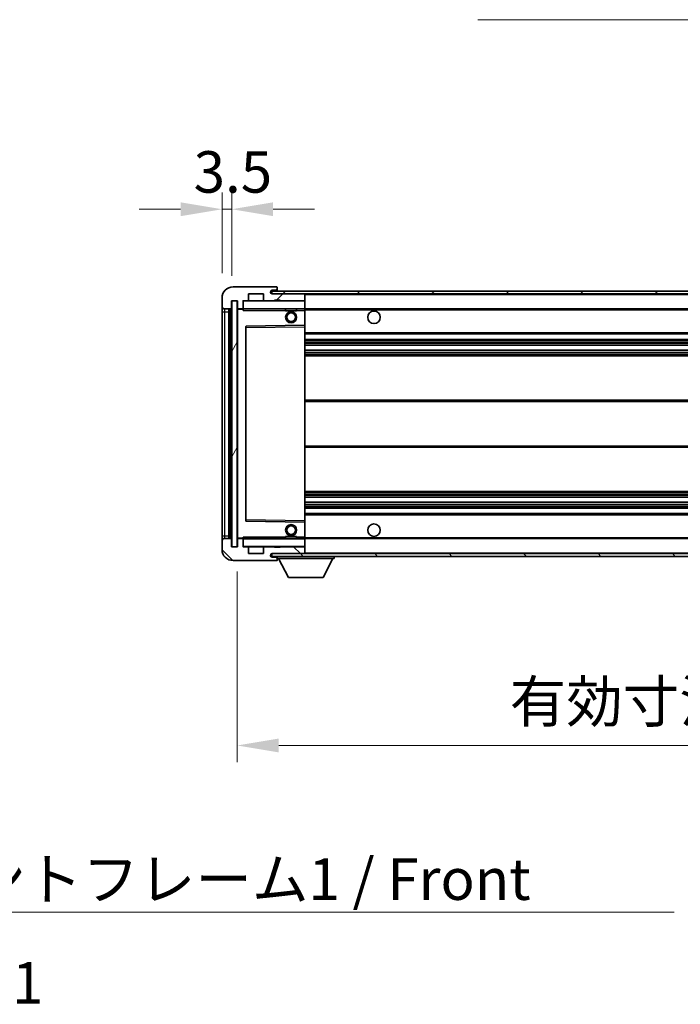
# Model space of a CAD drawing. Units: millimetres. Extents: x 2 to 12389, y 5 to 1691.
# Drawn here: x 2771 to 3011, y 970 to 1326 of the extents above; entities that cross this region are included whole.
import ezdxf

# ---------------------------------------------------------------- set-up
doc = ezdxf.new("R2010")
doc.units = ezdxf.units.MM
for name, color, linetype, lineweight in [('Dimension (ISO)', 7, 'Continuous', 18), ('Dimension (ISO) @ 1', 7, 'Continuous', 18), ('Symbol (ISO)', 7, 'Continuous', 18), ('Symbol (ISO) @ 1', 7, 'Continuous', 18), ('Visible (ISO)', 7, 'Continuous', 35), ('Visible Narrow (ISO)', 7, 'Continuous', 25)]:
    doc.layers.add(name, color=color, linetype=linetype, lineweight=lineweight)
doc.layers.add('Hatch (ISO)', color=1, linetype='Continuous', lineweight=18, true_color=0xff0000)
doc.styles.add('Note Text (TK)', font='MS PGothic.ttf')
doc.dimstyles.new('Default - Method 1b (TK)', dxfattribs={"dimscale": 4, "dimtxt": 2.5, "dimasz": 2.5, "dimexe": 1, "dimexo": 1.5, "dimgap": 1, "dimtad": 1, "dimtoh": 1, "dimrnd": 1e-08, "dimdsep": 46, "dimtxsty": 'Note Text (TK)', "dimcen": 0.09, "dimdle": 5, "dimclrd": 100, "dimclre": 100, "dimclrt": 7, "dimadec": 1, "dimazin": 1, "dimtfac": 1, "dimtmove": 0, "dimatfit": 3, "dimfxl": 0, "dimtolj": 1, "dimlwd": -1, "dimlwe": -1, "dimarcsym": 0})
doc.dimstyles.new('Default - Method 1b (TK)$7', dxfattribs={"dimscale": 4, "dimtxt": 2.5, "dimasz": 2.5, "dimexe": 1, "dimexo": 1.5, "dimgap": 1, "dimtad": 1, "dimtoh": 1, "dimrnd": 1e-08, "dimdsep": 46, "dimtxsty": 'Note Text (TK)', "dimcen": 0.09, "dimdle": 5, "dimclrd": 256, "dimclre": 100, "dimclrt": 7, "dimadec": 1, "dimazin": 1, "dimtfac": 1, "dimtmove": 0, "dimatfit": 3, "dimfxl": 0, "dimtolj": 1, "dimlwd": -1, "dimlwe": -1, "dimarcsym": 0})
pattern_1 = [(45, (1489.286, -42.643), (-13.47038, 13.47038), [])]
pattern_2 = [(135.0002, (1489.286, -42.643), (-13.47033, -13.47043), [])]

# ---------------------------------------------------------------- blocks, each defined once
blk = doc.blocks.new('*D84')
at = {"layer": 'Defpoints', "color": 0, "transparency": 16777216}
for p in [(2850.2, 1135.5), (3275.2, 1135.6), (3275.2, 1063.6)]:
    blk.add_point(p, dxfattribs=at)
at = {"layer": 'Dimension (ISO)', "color": 100, "transparency": 16777216}
for p, q in [((2850.2, 1126.5), (2850.2, 1057.6)), ((3275.2, 1126.6), (3275.2, 1057.6)), ((2865.2, 1063.6), (3260.2, 1063.6))]:
    blk.add_line(p, q, dxfattribs=at)
for points in [[(2865.2, 1066.1), (2865.2, 1061.1), (2850.2, 1063.6)], [(3260.2, 1066.1), (3260.2, 1061.1), (3275.2, 1063.6)]]:
    blk.add_solid(points, dxfattribs=at)
at = {"layer": 'Dimension (ISO)', "color": 7, "transparency": 16777216, "insert": (2948.83, 1079.49), "char_height": 15, "attachment_point": 4, "style": 'Note Text (TK)'}
blk.add_mtext('\\A1;\\fＭＳ Ｐゴシック|b0|i0;\\H15.0000;有効寸法 / Max dim. 425', dxfattribs=at)
blk = doc.blocks.new('*D87')
at = {"layer": 'Defpoints', "color": 0, "transparency": 16777216}
for p in [(2848.2, 1257.58), (2844.7, 1225.5), (2848.2, 1224.5)]:
    blk.add_point(p, dxfattribs=at)
at = {"layer": 'Dimension (ISO)', "color": 100, "transparency": 16777216}
for p, q in [((2844.7, 1234.5), (2844.7, 1263.58)), ((2848.2, 1233.5), (2848.2, 1263.58)), ((2829.7, 1257.58), (2814.7, 1257.58)), ((2844.7, 1257.58), (2848.2, 1257.58)), ((2863.2, 1257.58), (2878.2, 1257.58))]:
    blk.add_line(p, q, dxfattribs=at)
for points in [[(2829.7, 1260.08), (2829.7, 1255.08), (2844.7, 1257.58)], [(2863.2, 1260.08), (2863.2, 1255.08), (2848.2, 1257.58)]]:
    blk.add_solid(points, dxfattribs=at)
at = {"layer": 'Dimension (ISO)', "color": 7, "transparency": 16777216, "insert": (2834.43, 1271.08), "char_height": 15, "attachment_point": 4, "style": 'Note Text (TK)'}
blk.add_mtext('\\A1;3.5', dxfattribs=at)

msp = doc.modelspace()

# ---------------------------------------------------------------- hatches: boundary and pattern name
at = {"layer": 'Hatch (ISO)'}
h = msp.add_hatch(dxfattribs=at)
h.set_pattern_fill('ANSI31', color=256, scale=152.4, style=0)
h.set_pattern_definition(pattern_1)
edge = h.paths.add_edge_path()
edge.add_ellipse((2851.9969, 1221.799), major_axis=(0, -0.3), ratio=1, start_angle=0, end_angle=90)
edge.add_line((2852.2969, 1221.799), (2852.2969, 1224.499))
edge.add_line((2852.2969, 1224.499), (2853.9969, 1224.499))
edge.add_ellipse((2853.9969, 1224.799), major_axis=(0, -0.3), ratio=1, start_angle=0, end_angle=90)
edge.add_line((2854.2969, 1224.799), (2854.2969, 1226.999))
edge.add_line((2854.2969, 1226.999), (2859.6969, 1226.999))
edge.add_line((2859.6969, 1226.999), (2859.6969, 1224.799))
edge.add_ellipse((2859.9969, 1224.799), major_axis=(-0.3, 0), ratio=1, start_angle=0, end_angle=90)
edge.add_line((2859.9969, 1224.499), (2863.6969, 1224.499))
edge.add_line((2863.6969, 1224.499), (2863.6969, 1224.699))
edge.add_line((2863.6969, 1224.699), (2865.6969, 1224.699))
edge.add_line((2865.6969, 1224.699), (2865.6969, 1224.499))
edge.add_line((2865.6969, 1224.499), (2874.3969, 1224.499))
edge.add_ellipse((2874.3969, 1224.799), major_axis=(0, -0.3), ratio=1, start_angle=0, end_angle=90)
edge.add_line((2874.6969, 1224.799), (2874.6969, 1226.699))
edge.add_ellipse((2874.3969, 1226.699), major_axis=(0.3, 0), ratio=1, start_angle=0, end_angle=90)
edge.add_line((2874.3969, 1226.999), (2862.8219, 1226.999))
edge.add_ellipse((2862.8219, 1227.624), major_axis=(0, -0.625), ratio=1, start_angle=348.463041, end_angle=360, ccw=False)
edge.add_ellipse((2862.8219, 1227.624), major_axis=(-0.125, -0.6124), ratio=1, start_angle=191.536959, end_angle=360, ccw=False)
edge.add_line((2862.8219, 1228.249), (2864.1969, 1228.249))
edge.add_ellipse((2864.1969, 1228.749), major_axis=(0, -0.5), ratio=1, start_angle=0, end_angle=90)
edge.add_line((2864.6969, 1228.749), (2864.6969, 1229.199))
edge.add_ellipse((2864.3969, 1229.199), major_axis=(0.3, 0), ratio=1, start_angle=0, end_angle=90)
edge.add_line((2864.3969, 1229.499), (2848.6969, 1229.499))
edge.add_ellipse((2848.6969, 1225.499), major_axis=(0, 4), ratio=1, start_angle=0, end_angle=90)
edge.add_line((2844.6969, 1225.499), (2844.6969, 1222.499))
edge.add_ellipse((2845.6969, 1222.499), major_axis=(-1, 0), ratio=1, start_angle=0, end_angle=90)
edge.add_line((2845.6969, 1221.499), (2847.7969, 1221.499))
edge.add_ellipse((2847.7969, 1221.799), major_axis=(0, -0.3), ratio=1, start_angle=0, end_angle=90)
edge.add_line((2848.0969, 1221.799), (2848.0969, 1224.499))
edge.add_line((2848.0969, 1224.499), (2848.1969, 1224.499))
edge.add_line((2848.1969, 1224.499), (2850.1969, 1224.499))
edge.add_line((2850.1969, 1224.499), (2850.2969, 1224.499))
edge.add_line((2850.2969, 1224.499), (2850.2969, 1221.799))
edge.add_ellipse((2850.5969, 1221.799), major_axis=(-0.3, 0), ratio=1, start_angle=0, end_angle=90)
edge.add_line((2850.5969, 1221.499), (2851.9969, 1221.499))
h = msp.add_hatch(dxfattribs=at)
h.set_pattern_fill('ANSI31', color=256, scale=152.4, style=0)
h.set_pattern_definition(pattern_1)
edge = h.paths.add_edge_path()
edge.add_line((3282.1969, 1222.249), (3277.1969, 1222.249))
edge.add_line((3277.1969, 1222.249), (3277.1969, 1221.249))
edge.add_line((3277.1969, 1221.249), (3282.1969, 1221.249))
edge.add_ellipse((3282.1969, 1222.749), major_axis=(0, -1.5), ratio=1, start_angle=0, end_angle=90)
edge.add_line((3283.6969, 1222.749), (3283.6969, 1226.499))
edge.add_ellipse((3282.1969, 1226.499), major_axis=(1.5, 0), ratio=1, start_angle=0, end_angle=90)
edge.add_line((3282.1969, 1227.999), (2862.6969, 1227.999))
edge.add_line((2862.6969, 1227.999), (2862.6969, 1227.0117))
edge.add_line((2862.6969, 1227.0117), (2862.6969, 1226.999))
edge.add_line((2862.6969, 1226.999), (2862.8219, 1226.999))
edge.add_line((2862.8219, 1226.999), (2874.3969, 1226.999))
edge.add_line((2874.3969, 1226.999), (3262.6969, 1226.999))
edge.add_line((3262.6969, 1226.999), (3268.5969, 1226.999))
edge.add_line((3268.5969, 1226.999), (3275.0969, 1226.999))
edge.add_line((3275.0969, 1226.999), (3281.6969, 1226.999))
edge.add_line((3281.6969, 1226.999), (3282.1969, 1226.999))
edge.add_ellipse((3282.1969, 1226.499), major_axis=(0, 0.5), ratio=1, start_angle=270, end_angle=360, ccw=False)
edge.add_line((3282.6969, 1226.499), (3282.6969, 1222.749))
edge.add_ellipse((3282.1969, 1222.749), major_axis=(0.5, 0), ratio=1, start_angle=270, end_angle=360, ccw=False)
h = msp.add_hatch(dxfattribs=at)
h.set_pattern_fill('ANSI31', color=256, scale=152.4, angle=14.999978, style=0)
h.set_pattern_definition([(60, (1489.286, -42.643), (-16.49778, 9.525), [])])
h.paths.add_polyline_path([(2850.1969, 1224.499), (2848.1969, 1224.499), (2848.1969, 1135.499), (2850.1969, 1135.499)])
h = msp.add_hatch(dxfattribs=at)
h.set_pattern_fill('ANSI31', color=256, scale=152.4, angle=90.00021, style=0)
h.set_pattern_definition(pattern_2)
edge = h.paths.add_edge_path()
edge.add_ellipse((2851.9969, 1138.199), major_axis=(0.3, 0), ratio=1, start_angle=0, end_angle=90)
edge.add_line((2851.9969, 1138.499), (2850.5969, 1138.499))
edge.add_ellipse((2850.5969, 1138.199), major_axis=(0, 0.3), ratio=1, start_angle=0, end_angle=90)
edge.add_line((2850.2969, 1138.199), (2850.2969, 1135.499))
edge.add_line((2850.2969, 1135.499), (2850.1969, 1135.499))
edge.add_line((2850.1969, 1135.499), (2848.1969, 1135.499))
edge.add_line((2848.1969, 1135.499), (2848.0969, 1135.499))
edge.add_line((2848.0969, 1135.499), (2848.0969, 1138.199))
edge.add_ellipse((2847.7969, 1138.199), major_axis=(0.3, 0), ratio=1, start_angle=0, end_angle=90)
edge.add_line((2847.7969, 1138.499), (2845.6969, 1138.499))
edge.add_ellipse((2845.6969, 1137.499), major_axis=(0, 1), ratio=1, start_angle=0, end_angle=90)
edge.add_line((2844.6969, 1137.499), (2844.6969, 1134.499))
edge.add_ellipse((2848.6969, 1134.499), major_axis=(-4, 0), ratio=1, start_angle=0, end_angle=90)
edge.add_line((2848.6969, 1130.499), (2864.3969, 1130.499))
edge.add_ellipse((2864.3969, 1130.799), major_axis=(0, -0.3), ratio=1, start_angle=0, end_angle=90)
edge.add_line((2864.6969, 1130.799), (2864.6969, 1131.249))
edge.add_ellipse((2864.1969, 1131.249), major_axis=(0.5, 0), ratio=1, start_angle=0, end_angle=90)
edge.add_line((2864.1969, 1131.749), (2862.8219, 1131.749))
edge.add_ellipse((2862.8219, 1132.374), major_axis=(0, -0.625), ratio=1, start_angle=191.536959, end_angle=360, ccw=False)
edge.add_ellipse((2862.8219, 1132.374), major_axis=(-0.125, 0.6124), ratio=1, start_angle=348.463041, end_angle=360, ccw=False)
edge.add_line((2862.8219, 1132.999), (2874.3969, 1132.999))
edge.add_ellipse((2874.3969, 1133.299), major_axis=(0, -0.3), ratio=1, start_angle=0, end_angle=90)
edge.add_line((2874.6969, 1133.299), (2874.6969, 1135.199))
edge.add_ellipse((2874.3969, 1135.199), major_axis=(0.3, 0), ratio=1, start_angle=0, end_angle=90)
edge.add_line((2874.3969, 1135.499), (2865.6969, 1135.499))
edge.add_line((2865.6969, 1135.499), (2865.6969, 1135.299))
edge.add_line((2865.6969, 1135.299), (2863.6969, 1135.299))
edge.add_line((2863.6969, 1135.299), (2863.6969, 1135.499))
edge.add_line((2863.6969, 1135.499), (2859.9969, 1135.499))
edge.add_ellipse((2859.9969, 1135.199), major_axis=(0, 0.3), ratio=1, start_angle=0, end_angle=90)
edge.add_line((2859.6969, 1135.199), (2859.6969, 1132.999))
edge.add_line((2859.6969, 1132.999), (2854.2969, 1132.999))
edge.add_line((2854.2969, 1132.999), (2854.2969, 1135.199))
edge.add_ellipse((2853.9969, 1135.199), major_axis=(0.3, 0), ratio=1, start_angle=0, end_angle=90)
edge.add_line((2853.9969, 1135.499), (2852.2969, 1135.499))
edge.add_line((2852.2969, 1135.499), (2852.2969, 1138.199))
h = msp.add_hatch(dxfattribs=at)
h.set_pattern_fill('ANSI31', color=256, scale=152.4, angle=90.00021, style=0)
h.set_pattern_definition(pattern_2)
edge = h.paths.add_edge_path()
edge.add_line((3277.1969, 1137.749), (3282.1969, 1137.749))
edge.add_ellipse((3282.1969, 1137.249), major_axis=(0, 0.5), ratio=1, start_angle=270, end_angle=360, ccw=False)
edge.add_line((3282.6969, 1137.249), (3282.6969, 1133.499))
edge.add_ellipse((3282.1969, 1133.499), major_axis=(0.5, 0), ratio=1, start_angle=270, end_angle=360, ccw=False)
edge.add_line((3282.1969, 1132.999), (3281.6969, 1132.999))
edge.add_line((3281.6969, 1132.999), (3275.0969, 1132.999))
edge.add_line((3275.0969, 1132.999), (3268.5969, 1132.999))
edge.add_line((3268.5969, 1132.999), (3262.6969, 1132.999))
edge.add_line((3262.6969, 1132.999), (2874.3969, 1132.999))
edge.add_line((2874.3969, 1132.999), (2862.8219, 1132.999))
edge.add_line((2862.8219, 1132.999), (2862.6969, 1132.999))
edge.add_line((2862.6969, 1132.999), (2862.6969, 1132.9864))
edge.add_line((2862.6969, 1132.9864), (2862.6969, 1131.999))
edge.add_line((2862.6969, 1131.999), (3282.1969, 1131.999))
edge.add_ellipse((3282.1969, 1133.499), major_axis=(0, -1.5), ratio=1, start_angle=0, end_angle=90)
edge.add_line((3283.6969, 1133.499), (3283.6969, 1137.249))
edge.add_ellipse((3282.1969, 1137.249), major_axis=(1.5, 0), ratio=1, start_angle=0, end_angle=90)
edge.add_line((3282.1969, 1138.749), (3277.1969, 1138.749))
edge.add_line((3277.1969, 1138.749), (3277.1969, 1137.749))

# ---------------------------------------------------------------- linework, layer by layer
at = {"layer": 'Visible (ISO)'}
for p, q in [((2864.3969, 1229.499), (2848.6969, 1229.499)), ((2864.3969, 1229.499), (2864.4469, 1229.499)), ((2864.6969, 1229.249), (2864.6969, 1229.199)), ((2864.6969, 1228.749), (2864.6969, 1229.199)), ((2844.6969, 1225.499), (2844.6969, 1222.499)), ((2854.2969, 1224.799), (2854.2969, 1226.999)), ((2854.2969, 1226.999), (2859.6969, 1226.999)), ((2859.6969, 1226.999), (2859.6969, 1224.799)), ((3282.1969, 1227.999), (2862.6969, 1227.999)), ((2862.6969, 1227.999), (2862.6969, 1226.999)), ((2862.6969, 1226.999), (3282.1969, 1226.999)), ((2862.8219, 1228.249), (2864.1969, 1228.249)), ((2874.3969, 1226.999), (2862.8219, 1226.999)), ((2864.1969, 1228.249), (2864.6969, 1228.249)), ((2864.6969, 1228.249), (2864.6969, 1228.749)), ((2864.6969, 1228.249), (2864.6969, 1227.999)), ((2874.6969, 1226.699), (2874.6969, 1226.999)), ((2874.6969, 1224.799), (2874.6969, 1226.699)), ((2844.6969, 1222.499), (2844.6969, 1220.499)), ((2848.0969, 1221.799), (2848.0969, 1224.499)), ((2848.0969, 1224.499), (2850.2969, 1224.499)), ((2850.1969, 1224.499), (2848.1969, 1224.499)), ((2848.1969, 1224.499), (2848.1969, 1135.499)), ((2850.1969, 1135.499), (2850.1969, 1224.499)), ((2850.2969, 1224.499), (2850.2969, 1221.799)), ((2852.2969, 1221.799), (2852.2969, 1224.499)), ((2852.2969, 1224.499), (2853.9969, 1224.499)), ((2852.2969, 1221.799), (2852.2969, 1221.599)), ((2859.9969, 1224.499), (2853.9969, 1224.499)), ((2859.9969, 1224.499), (2863.6969, 1224.499)), ((2863.6969, 1224.499), (2863.6969, 1224.699)), ((2863.6969, 1224.699), (2865.6969, 1224.699)), ((2865.6969, 1224.499), (2863.6969, 1224.499)), ((2865.6969, 1224.699), (2865.6969, 1224.499)), ((2865.6969, 1224.499), (2874.3969, 1224.499)), ((2874.5969, 1224.499), (2874.3969, 1224.499)), ((2874.6969, 1224.399), (2874.6969, 1224.799)), ((2874.6969, 1221.599), (2874.6969, 1224.399)), ((2844.6969, 1220.499), (2844.6969, 1139.499)), ((2845.6969, 1221.499), (2847.7969, 1221.499)), ((2847.1969, 1138.499), (2847.1969, 1221.499)), ((2847.4969, 1221.499), (2847.4969, 1138.499)), ((2850.2969, 1221.399), (2850.2969, 1138.599)), ((2850.5969, 1221.499), (2850.3969, 1221.499)), ((2850.5969, 1221.499), (2851.9969, 1221.499)), ((2852.2969, 1221.499), (2851.9969, 1221.499)), ((2852.2969, 1221.599), (2852.2969, 1221.3307)), ((2852.3969, 1221.499), (2874.5969, 1221.499)), ((2867.6969, 1221.499), (2867.6969, 1220.799)), ((2871.6969, 1220.799), (2867.6969, 1220.799)), ((2871.6969, 1221.499), (2871.6969, 1220.799)), ((2874.6969, 1220.999), (2874.6969, 1221.599)), ((2874.6969, 1221.499), (3262.6969, 1221.499)), ((2874.6969, 1215.6974), (2874.6969, 1220.999)), ((2853.2969, 1215.1507), (2853.2969, 1144.8474)), ((2874.5969, 1215.5974), (2853.3952, 1215.2506)), ((2874.5985, 1215.5974), (2874.5969, 1215.5974)), ((2874.6969, 1215.0973), (2874.6969, 1215.6974)), ((2874.6969, 1144.9007), (2874.6969, 1215.0973)), ((2874.6969, 1212.499), (3275.1969, 1212.499)), ((2874.6969, 1210.499), (3275.1969, 1210.499)), ((2874.6969, 1208.3969), (3275.1969, 1208.3969)), ((2874.6969, 1206.6011), (3275.1969, 1206.6011)), ((2874.6969, 1204.499), (3275.1969, 1204.499)), ((2874.6969, 1188.499), (3275.1969, 1188.499)), ((2874.6969, 1171.499), (3275.1969, 1171.499)), ((2874.6969, 1155.499), (3275.1969, 1155.499)), ((2874.6969, 1153.3969), (3275.1969, 1153.3969)), ((2874.6969, 1151.6011), (3275.1969, 1151.6011)), ((2874.6969, 1149.499), (3275.1969, 1149.499)), ((2874.6969, 1147.499), (3275.1969, 1147.499)), ((2853.3952, 1144.7474), (2874.5969, 1144.4007)), ((2874.5969, 1144.4007), (2874.5985, 1144.4006)), ((2874.6969, 1144.3007), (2874.6969, 1144.9007)), ((2874.6969, 1138.999), (2874.6969, 1144.3007)), ((2844.6969, 1139.499), (2844.6969, 1137.499)), ((2844.6969, 1137.499), (2844.6969, 1134.499)), ((2847.7969, 1138.499), (2845.6969, 1138.499)), ((2848.0969, 1135.499), (2848.0969, 1138.199)), ((2850.2969, 1138.199), (2850.2969, 1135.499)), ((2850.3969, 1138.499), (2850.5969, 1138.499)), ((2851.9969, 1138.499), (2850.5969, 1138.499)), ((2851.9969, 1138.499), (2852.2969, 1138.499)), ((2852.2969, 1138.6674), (2852.2969, 1138.399)), ((2852.2969, 1138.399), (2852.2969, 1138.199)), ((2852.2969, 1135.499), (2852.2969, 1138.199)), ((2874.5969, 1138.499), (2852.3969, 1138.499)), ((2867.6969, 1139.199), (2871.6969, 1139.199)), ((2867.6969, 1138.499), (2867.6969, 1139.199)), ((2871.6969, 1138.499), (2871.6969, 1139.199)), ((2874.6969, 1138.399), (2874.6969, 1138.999)), ((2874.6969, 1138.499), (3262.6969, 1138.499)), ((2874.6969, 1135.599), (2874.6969, 1138.399)), ((2850.2969, 1135.499), (2848.0969, 1135.499)), ((2848.1969, 1135.499), (2850.1969, 1135.499)), ((2853.9969, 1135.499), (2852.2969, 1135.499)), ((2853.9969, 1135.499), (2859.9969, 1135.499)), ((2854.2969, 1132.999), (2854.2969, 1135.199)), ((2859.6969, 1132.999), (2854.2969, 1132.999)), ((2859.6969, 1135.199), (2859.6969, 1132.999)), ((2863.6969, 1135.499), (2859.9969, 1135.499)), ((3282.1969, 1132.999), (2862.6969, 1132.999)), ((2862.6969, 1132.999), (2862.6969, 1131.999)), ((2862.8219, 1132.999), (2874.3969, 1132.999)), ((2863.6969, 1135.299), (2863.6969, 1135.499)), ((2863.6969, 1135.499), (2865.6969, 1135.499)), ((2865.6969, 1135.299), (2863.6969, 1135.299)), ((2874.3969, 1135.499), (2865.6969, 1135.499)), ((2865.6969, 1135.499), (2865.6969, 1135.299)), ((2874.3969, 1135.499), (2874.5969, 1135.499)), ((2874.6969, 1135.199), (2874.6969, 1135.599)), ((2874.6969, 1133.299), (2874.6969, 1135.199)), ((2874.6969, 1133.099), (2874.6969, 1133.299)), ((2848.6969, 1130.499), (2864.3969, 1130.499)), ((2862.6969, 1131.999), (3282.1969, 1131.999)), ((2864.1969, 1131.749), (2862.8219, 1131.749)), ((2864.6969, 1131.749), (2864.1969, 1131.749)), ((2864.4469, 1130.499), (2864.3969, 1130.499)), ((2864.6969, 1131.999), (2864.6969, 1131.299)), ((2864.6969, 1131.249), (2864.6969, 1131.299)), ((2864.6969, 1131.299), (2885.2969, 1131.299)), ((2864.6969, 1130.799), (2864.6969, 1131.249)), ((2864.6969, 1130.799), (2864.6969, 1130.749)), ((2868.7469, 1124.399), (2865.1969, 1131.299)), ((2881.2469, 1124.399), (2884.7969, 1131.299)), ((2885.2969, 1131.999), (2885.2969, 1131.299)), ((2868.7469, 1124.399), (2881.2469, 1124.399))]:
    msp.add_line(p, q, dxfattribs=at)
for centre, radius in [((2869.6969, 1218.499), 2), ((2869.6969, 1218.499), 1.5706), ((2899.6969, 1218.499), 2.25), ((2869.6969, 1141.499), 2), ((2899.6969, 1141.499), 2.25), ((2869.6969, 1141.499), 1.5706)]:
    msp.add_circle(centre, radius, dxfattribs=at)
for centre, radius, start, end in [((2848.6969, 1225.499), 4, 90, 180), ((2864.3969, 1229.199), 0.3, 0, 90), ((2864.4469, 1229.249), 0.25, 0, 90), ((2862.8219, 1227.624), 0.625, 90, 270), ((2864.1969, 1228.749), 0.5, 270, 0), ((2874.3969, 1226.699), 0.3, 0, 90), ((2845.6969, 1222.499), 1, 180, 270), ((2847.7969, 1221.799), 0.3, 270, 0), ((2850.5969, 1221.799), 0.3, 180, 270), ((2851.9969, 1221.799), 0.3, 270, 0), ((2852.3969, 1224.399), 0.1, 90, 180), ((2853.9969, 1224.799), 0.3, 270, 0), ((2859.9969, 1224.799), 0.3, 180, 270), ((2874.3969, 1224.799), 0.3, 270, 0), ((2874.5969, 1224.399), 0.1, 0, 90), ((2850.3969, 1221.399), 0.1, 90, 180), ((2852.3969, 1221.599), 0.1, 180, 270), ((2874.5969, 1221.599), 0.1, 270, 0), ((2853.3969, 1215.1507), 0.1, 90.936997, 180), ((2874.5969, 1215.6974), 0.1, 270.936997, 0), ((2853.3969, 1144.8474), 0.1, 180, 269.063003), ((2874.5969, 1144.3007), 0.1, 0, 89.063003), ((2845.6969, 1137.499), 1, 90, 180), ((2847.7969, 1138.199), 0.3, 0, 90), ((2850.3969, 1138.599), 0.1, 180, 270), ((2850.5969, 1138.199), 0.3, 90, 180), ((2851.9969, 1138.199), 0.3, 0, 90), ((2852.3969, 1138.399), 0.1, 90, 180), ((2874.5969, 1138.399), 0.1, 0, 90), ((2848.6969, 1134.499), 4, 180, 270), ((2852.3969, 1135.599), 0.1, 180, 270), ((2853.9969, 1135.199), 0.3, 0, 90), ((2859.9969, 1135.199), 0.3, 90, 180), ((2862.8219, 1132.374), 0.625, 90, 270), ((2874.3969, 1135.199), 0.3, 0, 90), ((2874.3969, 1133.299), 0.3, 270, 0), ((2874.5969, 1135.599), 0.1, 270, 0), ((2874.5969, 1133.099), 0.1, 270, 0), ((2864.1969, 1131.249), 0.5, 0, 90), ((2864.3969, 1130.799), 0.3, 270, 0), ((2864.4469, 1130.749), 0.25, 270, 0)]:
    msp.add_arc(centre, radius, start, end, dxfattribs=at)
for points in [[(2852.3969, 1220.999), (2852.3518, 1221.0998), (2852.2969, 1221.2203), (2852.2969, 1221.3307)], [(2852.2969, 1138.6674), (2852.2969, 1138.7778), (2852.3518, 1138.8983), (2852.3969, 1138.999)]]:
    msp.add_open_spline(points, degree=3, dxfattribs=at)
at = {"layer": 'Visible Narrow (ISO)'}
for p, q in [((2874.5969, 1226.999), (2874.5969, 1226.9226)), ((2874.6969, 1226.699), (3262.2386, 1226.699)), ((2852.3969, 1224.399), (2852.2969, 1224.399)), ((2852.3969, 1224.499), (2852.3969, 1224.399)), ((2852.3969, 1221.599), (2852.3969, 1224.399)), ((2852.3969, 1224.399), (2874.5969, 1224.399)), ((2874.5969, 1224.5754), (2874.5969, 1224.499)), ((2874.5969, 1224.499), (2874.5969, 1224.399)), ((2874.6969, 1224.399), (2874.5969, 1224.399)), ((2874.5969, 1224.399), (2874.5969, 1221.599)), ((2844.6969, 1220.499), (2845.6969, 1220.499)), ((2845.6969, 1220.499), (2845.6969, 1221.499)), ((2845.6969, 1139.499), (2845.6969, 1220.499)), ((2845.6969, 1220.499), (2847.1969, 1220.499)), ((2847.7469, 1138.499), (2847.7469, 1221.499)), ((2850.3969, 1221.399), (2850.2969, 1221.399)), ((2850.3969, 1221.499), (2850.3969, 1221.399)), ((2850.3969, 1221.399), (2852.2969, 1221.399)), ((2850.3969, 1138.599), (2850.3969, 1221.399)), ((2852.2969, 1221.599), (2852.3969, 1221.599)), ((2852.3969, 1221.599), (2852.3969, 1221.499)), ((2874.5969, 1221.599), (2852.3969, 1221.599)), ((2852.3969, 1220.999), (2852.3969, 1221.499)), ((2852.3969, 1220.999), (2867.6969, 1220.999)), ((2871.6969, 1220.999), (2874.5969, 1220.999)), ((2874.5969, 1221.499), (2874.5969, 1221.599)), ((2874.5969, 1221.599), (2874.6969, 1221.599)), ((2874.5969, 1221.499), (2874.5969, 1220.999)), ((2874.5969, 1220.999), (2874.6969, 1220.999)), ((2874.5969, 1220.999), (2874.5969, 1215.5974)), ((2874.6969, 1221.199), (3266.7413, 1221.199)), ((2853.2969, 1214.7506), (2853.3969, 1214.7506)), ((2853.3969, 1214.7506), (2853.3952, 1215.2506)), ((2853.3969, 1214.7506), (2874.5969, 1215.0973)), ((2853.3969, 1145.2475), (2853.3969, 1214.7506)), ((2874.5985, 1215.5974), (2874.5969, 1215.0973)), ((2874.6969, 1215.0973), (2874.5969, 1215.0973)), ((2874.5969, 1215.0973), (2874.5969, 1144.9007)), ((2874.6969, 1212.999), (3275.1969, 1212.999)), ((2874.6969, 1209.999), (3275.1969, 1209.999)), ((2874.6969, 1209.4043), (3275.1969, 1209.4043)), ((2874.6969, 1209.1445), (3275.1969, 1209.1445)), ((2874.6969, 1208.4371), (3275.1969, 1208.4371)), ((2874.6969, 1206.561), (3275.1969, 1206.561)), ((2874.6969, 1205.8536), (3275.1969, 1205.8536)), ((2874.6969, 1205.5938), (3275.1969, 1205.5938)), ((2874.6969, 1204.999), (3275.1969, 1204.999)), ((2874.6969, 1187.999), (3275.1969, 1187.999)), ((2874.6969, 1171.999), (3275.1969, 1171.999)), ((2874.6969, 1154.999), (3275.1969, 1154.999)), ((2874.6969, 1154.4043), (3275.1969, 1154.4043)), ((2874.6969, 1154.1445), (3275.1969, 1154.1445)), ((2874.6969, 1153.4371), (3275.1969, 1153.4371)), ((2874.6969, 1151.561), (3275.1969, 1151.561)), ((2874.6969, 1150.8536), (3275.1969, 1150.8536)), ((2874.6969, 1150.5938), (3275.1969, 1150.5938)), ((2874.6969, 1149.999), (3275.1969, 1149.999)), ((2874.6969, 1146.999), (3275.1969, 1146.999)), ((2853.2969, 1145.2475), (2853.3969, 1145.2475)), ((2853.3952, 1144.7474), (2853.3969, 1145.2475)), ((2874.5969, 1144.9007), (2853.3969, 1145.2475)), ((2874.6969, 1144.9007), (2874.5969, 1144.9007)), ((2874.5969, 1144.9007), (2874.5985, 1144.4006)), ((2874.5969, 1144.4007), (2874.5969, 1138.999)), ((2844.6969, 1139.499), (2845.6969, 1139.499)), ((2845.6969, 1138.499), (2845.6969, 1139.499)), ((2845.6969, 1139.499), (2847.1969, 1139.499)), ((2850.2969, 1138.599), (2850.3969, 1138.599)), ((2852.2969, 1138.599), (2850.3969, 1138.599)), ((2850.3969, 1138.599), (2850.3969, 1138.499)), ((2852.3969, 1138.399), (2852.2969, 1138.399)), ((2852.3969, 1138.499), (2852.3969, 1138.999)), ((2867.6969, 1138.999), (2852.3969, 1138.999)), ((2852.3969, 1138.499), (2852.3969, 1138.399)), ((2852.3969, 1135.599), (2852.3969, 1138.399)), ((2852.3969, 1138.399), (2874.5969, 1138.399)), ((2874.5969, 1138.999), (2871.6969, 1138.999)), ((2874.6969, 1138.999), (2874.5969, 1138.999)), ((2874.5969, 1138.999), (2874.5969, 1138.499)), ((2874.5969, 1138.499), (2874.5969, 1138.399)), ((2874.6969, 1138.399), (2874.5969, 1138.399)), ((2874.5969, 1138.399), (2874.5969, 1135.599)), ((2874.6969, 1138.799), (3266.7413, 1138.799)), ((2852.2969, 1135.599), (2852.3969, 1135.599)), ((2852.3969, 1135.599), (2852.3969, 1135.499)), ((2874.5969, 1135.599), (2852.3969, 1135.599)), ((2874.5969, 1135.499), (2874.5969, 1135.599)), ((2874.5969, 1135.599), (2874.6969, 1135.599)), ((2874.5969, 1135.499), (2874.5969, 1135.4226)), ((2874.5969, 1133.0754), (2874.5969, 1132.999)), ((2874.6969, 1133.299), (3262.2386, 1133.299))]:
    msp.add_line(p, q, dxfattribs=at)

# ---------------------------------------------------------------- texts
at = {"layer": 'Symbol (ISO)', "color": 7, "insert": (2712.2806, 1022.7479), "char_height": 15, "width": 310.087709, "attachment_point": 1, "line_spacing_factor": 1.5, "style": 'Note Text (TK)'}
msp.add_mtext('{\\fＭＳ Ｐゴシック|b0|i0;フロントフレーム1 / Front frame1}', dxfattribs=at)

# ---------------------------------------------------------------- dimensions: what is measured, and where the dimension line sits
at = {"layer": 'Dimension (ISO) @ 1', "color": 100, "true_color": 0x00ff3f}
dim = msp.add_linear_dim(base=(2848.1969, 1257.5797), p1=(2844.6969, 1225.499), p2=(2848.1969, 1224.499), angle=180, dimstyle='Default - Method 1b (TK)', override={"dimscale": 1, "dimtxt": 15, "dimasz": 15, "dimexe": 6, "dimexo": 9, "dimgap": 6, "dimtoh": 0, "dimdec": 2, "dimcen": 0.54, "dimtol": 0, "dimlim": 0, "dimtp": 0, "dimtm": 0, "dimtdec": 2, "dimtix": 0, "dimtofl": 1, "dimtmove": 0, "dimatfit": 1}, dxfattribs=at)
dim.commit()
dim.dimension.update_dxf_attribs({"geometry": '*D87', "text_midpoint": (2846.4469, 1257.5797), "dimtype": 128})
dim = msp.add_linear_dim(base=(3275.1969, 1063.599), p1=(2850.1969, 1135.499), p2=(3275.1969, 1135.599), text='\\fＭＳ Ｐゴシック|b0|i0;\\H15.0000;有効寸法 / Max dim. <>', dimstyle='Default - Method 1b (TK)', override={"dimscale": 1, "dimtxt": 15, "dimasz": 15, "dimexe": 6, "dimexo": 9, "dimgap": 6, "dimtoh": 0, "dimdec": 2, "dimcen": 0.54, "dimtol": 0, "dimlim": 0, "dimtp": 0, "dimtm": 0, "dimtdec": 2, "dimtix": 0, "dimtofl": 0, "dimtmove": 0, "dimatfit": 1}, dxfattribs=at)
dim.commit()
dim.dimension.update_dxf_attribs({"geometry": '*D84', "text_midpoint": (3062.6969, 1063.599), "dimtype": 128})

# ---------------------------------------------------------------- leaders
at = {"layer": 'Symbol (ISO) @ 1', "color": 100, "true_color": 0x00ff40, "annotation_type": 0, "has_hookline": 1}
for points, hookline_direction, text_width in [([(3264.3029, 1225.9882), (3206.7861, 1326.1485), (3191.7861, 1326.1485)], 1, 254.4886), ([(2652.3474, 1080.5745), (2697.2806, 1003.2687), (2712.2806, 1003.2687)], 0, 296.0795)]:
    msp.add_leader(points, dimstyle='Default - Method 1b (TK)$7', override={"dimscale": 1, "dimtxt": 15, "dimasz": 15, "dimgap": 0, "dimtad": 1}, dxfattribs=dict(at, hookline_direction=hookline_direction, text_width=text_width))

doc.saveas('drawing.dxf')
